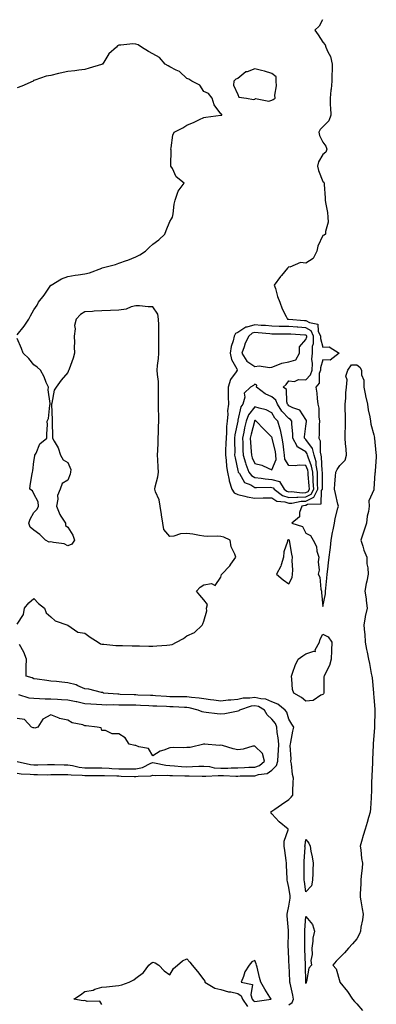
# Model space of a CAD drawing. Units: inches. Extents: x 936803 to 939443, y 7284698 to 7287338.
# Drawn here: x 938480 to 938689, y 7286759 to 7287338 of the extents above; entities that cross this region are included whole.
import ezdxf

# ---------------------------------------------------------------- set-up
doc = ezdxf.new("R2010")
doc.units = ezdxf.units.IN
doc.header["$MEASUREMENT"] = 0
doc.layers.add('Contour_93687284', color=7, linetype='Continuous', true_color=0x2b144d)

msp = doc.modelspace()

# ---------------------------------------------------------------- linework, layer by layer
at = {"layer": 'Contour_93687284'}
for points in [[(938657.8, 7287338, 3219), (938655.77, 7287334.2, 3219), (938653.27, 7287331.92, 3219), (938655.18, 7287329.05, 3219), (938658.05, 7287324.84, 3219), (938659.33, 7287323.2, 3219), (938659.73, 7287321.92, 3219), (938660.97, 7287319, 3219), (938662.52, 7287316.39, 3219), (938663.54, 7287311.92, 3219), (938663.4, 7287307.27, 3219), (938663.38, 7287306.59, 3219), (938663.24, 7287301.92, 3219), (938662.84, 7287297.13, 3219), (938662.73, 7287296.6, 3219), (938662.23, 7287291.92, 3219), (938662.39, 7287287.58, 3219), (938662.48, 7287286.34, 3219), (938662.63, 7287281.92, 3219), (938661.54, 7287278.43, 3219), (938658.05, 7287274.95, 3219), (938656.47, 7287273.5, 3219), (938655.62, 7287271.92, 3219), (938656.05, 7287269.92, 3219), (938658.05, 7287265.95, 3219), (938659.8, 7287263.67, 3219), (938660.45, 7287261.92, 3219), (938659.82, 7287260.15, 3219), (938658.05, 7287258.68, 3219), (938655.52, 7287254.46, 3219), (938654.85, 7287251.92, 3219), (938655.44, 7287249.3, 3219), (938658.05, 7287242.88, 3219), (938658.58, 7287242.45, 3219), (938658.84, 7287241.92, 3219), (938658.87, 7287241.1, 3219), (938659.32, 7287233.19, 3219), (938659.36, 7287231.92, 3219), (938659.51, 7287230.46, 3219), (938660.7, 7287224.57, 3219), (938660.92, 7287221.92, 3219), (938661.07, 7287218.9, 3219), (938659.5, 7287213.38, 3219), (938659.65, 7287211.92, 3219), (938658.77, 7287211.2, 3219), (938658.05, 7287211.16, 3219), (938655.12, 7287204.85, 3219), (938654.5, 7287201.92, 3219), (938652.38, 7287197.59, 3219), (938648.05, 7287194.88, 3219), (938644.84, 7287195.13, 3219), (938638.55, 7287192.42, 3219), (938638.05, 7287192.56, 3219), (938637.63, 7287192.34, 3219), (938637.23, 7287191.92, 3219), (938633.65, 7287187.52, 3219), (938633.11, 7287186.86, 3219), (938629.45, 7287181.92, 3219), (938630.15, 7287179.81, 3219), (938631.32, 7287175.19, 3219), (938632.72, 7287171.92, 3219), (938634.09, 7287167.96, 3219), (938636.5, 7287163.46, 3219), (938637.21, 7287161.92, 3219), (938638.01, 7287161.88, 3219), (938638.05, 7287161.88, 3219), (938638.09, 7287161.87, 3219), (938647.22, 7287161.09, 3219), (938648.05, 7287161.04, 3219), (938650.14, 7287159.83, 3219), (938655.12, 7287158.98, 3219), (938655.26, 7287154.71, 3219), (938656.59, 7287151.92, 3219), (938656.57, 7287150.45, 3219), (938658.05, 7287145.35, 3219), (938661.77, 7287145.63, 3219), (938667.69, 7287141.92, 3219), (938662.29, 7287137.67, 3219), (938658.05, 7287138, 3219), (938656.69, 7287133.28, 3219), (938656.6, 7287131.92, 3219), (938655.93, 7287129.8, 3219), (938655.82, 7287124.16, 3219), (938653.98, 7287121.92, 3219), (938654.4, 7287118.27, 3219), (938654.68, 7287115.29, 3219), (938655.05, 7287111.92, 3219), (938655.7, 7287109.58, 3219), (938655.65, 7287104.32, 3219), (938656.07, 7287101.92, 3219), (938655.93, 7287099.8, 3219), (938655.82, 7287094.15, 3219), (938655.66, 7287091.92, 3219), (938656.52, 7287090.39, 3219), (938656.42, 7287083.54, 3219), (938656.85, 7287081.92, 3219), (938657.1, 7287080.96, 3219), (938657.41, 7287072.56, 3219), (938657.52, 7287071.92, 3219), (938657.55, 7287071.42, 3219), (938657.57, 7287062.4, 3219), (938657.59, 7287061.92, 3219), (938657.12, 7287060.99, 3219), (938656.89, 7287053.08, 3219), (938648.9, 7287052.78, 3219), (938648.05, 7287052.34, 3219), (938647.65, 7287052.32, 3219), (938645.61, 7287051.92, 3219), (938644.3, 7287048.17, 3219), (938644.34, 7287045.62, 3219), (938639.76, 7287041.92, 3219), (938646.11, 7287039.98, 3219), (938648.05, 7287036.06, 3219), (938650.75, 7287034.62, 3219), (938652.39, 7287031.92, 3219), (938654.31, 7287028.18, 3219), (938654.56, 7287025.41, 3219), (938655.57, 7287021.92, 3219), (938655.24, 7287019.11, 3219), (938655.77, 7287014.21, 3219), (938655.32, 7287011.92, 3219), (938656.24, 7287010.1, 3219), (938656.88, 7287003.08, 3219), (938657.22, 7287001.92, 3219), (938657.27, 7287001.14, 3219), (938658.05, 7286992.91, 3219), (938659.59, 7287000.38, 3219), (938659.64, 7287001.92, 3219), (938659.7, 7287003.57, 3219), (938660.45, 7287009.53, 3219), (938660.52, 7287011.92, 3219), (938660.87, 7287014.74, 3219), (938661.38, 7287018.6, 3219), (938661.8, 7287021.92, 3219), (938662.27, 7287026.14, 3219), (938662.42, 7287027.55, 3219), (938662.92, 7287031.92, 3219), (938663.69, 7287036.29, 3219), (938664.04, 7287037.91, 3219), (938664.78, 7287041.92, 3219), (938665.36, 7287044.61, 3219), (938666.89, 7287050.76, 3219), (938667.15, 7287051.92, 3219), (938666.88, 7287053.09, 3219), (938665.42, 7287059.29, 3219), (938664.82, 7287061.92, 3219), (938665.04, 7287064.94, 3219), (938665.55, 7287069.42, 3219), (938665.74, 7287071.92, 3219), (938666.53, 7287073.44, 3219), (938668.05, 7287075.88, 3219), (938671.14, 7287078.83, 3219), (938671.97, 7287081.92, 3219), (938671.74, 7287085.61, 3219), (938671.38, 7287088.59, 3219), (938671.15, 7287091.92, 3219), (938671.14, 7287095.01, 3219), (938671.35, 7287098.62, 3219), (938671.33, 7287101.92, 3219), (938671.36, 7287105.22, 3219), (938671.1, 7287108.87, 3219), (938671.14, 7287111.92, 3219), (938671.52, 7287115.39, 3219), (938671.46, 7287118.5, 3219), (938671.95, 7287121.92, 3219), (938672.36, 7287126.23, 3219), (938671.58, 7287128.39, 3219), (938672.64, 7287131.92, 3219), (938674.89, 7287135.08, 3219), (938678.05, 7287135.05, 3219), (938679.79, 7287133.66, 3219), (938680.68, 7287131.92, 3219), (938680.79, 7287129.18, 3219), (938682.09, 7287125.96, 3219), (938682.15, 7287121.92, 3219), (938683.15, 7287117.02, 3219), (938683.2, 7287116.76, 3219), (938684.22, 7287111.92, 3219), (938684.71, 7287108.58, 3219), (938685.64, 7287104.33, 3219), (938686.04, 7287101.92, 3219), (938686.2, 7287100.07, 3219), (938688.05, 7287093.88, 3219), (938688.31, 7287092.18, 3219), (938688.3, 7287091.92, 3219), (938688.35, 7287091.62, 3219), (938689.27, 7287083.14, 3219), (938689.48, 7287081.92, 3219), (938689.3, 7287080.66, 3219), (938688.82, 7287072.69, 3219), (938688.73, 7287071.92, 3219), (938688.67, 7287071.3, 3219), (938688.11, 7287061.98, 3219), (938688.1, 7287061.87, 3219), (938688.05, 7287061.46, 3219), (938685.03, 7287054.94, 3219), (938685.22, 7287051.92, 3219), (938684.84, 7287048.72, 3219), (938684, 7287045.96, 3219), (938683.67, 7287041.92, 3219), (938682.25, 7287037.72, 3219), (938681.57, 7287035.45, 3219), (938680.44, 7287031.92, 3219), (938681.58, 7287028.39, 3219), (938682.13, 7287025.99, 3219), (938683.87, 7287021.92, 3219), (938683.99, 7287017.86, 3219), (938684.45, 7287015.51, 3219), (938684.61, 7287011.92, 3219), (938683.81, 7287007.68, 3219), (938683.56, 7287006.4, 3219), (938682.73, 7287001.92, 3219), (938683.46, 7286997.33, 3219), (938683.51, 7286996.45, 3219), (938684.12, 7286991.92, 3219), (938682.98, 7286986.99, 3219), (938682.97, 7286986.84, 3219), (938682.15, 7286981.92, 3219), (938682.44, 7286977.53, 3219), (938682.65, 7286976.52, 3219), (938682.87, 7286971.92, 3219), (938683.73, 7286967.6, 3219), (938684.07, 7286965.9, 3219), (938684.86, 7286961.92, 3219), (938685.38, 7286959.25, 3219), (938686.46, 7286953.5, 3219), (938686.77, 7286951.92, 3219), (938686.94, 7286950.81, 3219), (938687.83, 7286942.14, 3219), (938687.86, 7286941.92, 3219), (938687.86, 7286941.73, 3219), (938688.05, 7286939.32, 3219), (938688.51, 7286932.39, 3219), (938688.51, 7286931.92, 3219), (938688.53, 7286931.44, 3219), (938688.35, 7286922.22, 3219), (938688.37, 7286921.92, 3219), (938688.34, 7286921.63, 3219), (938688.05, 7286916.86, 3219), (938687.72, 7286912.25, 3219), (938687.7, 7286911.92, 3219), (938687.68, 7286911.55, 3219), (938687.32, 7286902.65, 3219), (938687.27, 7286901.92, 3219), (938687.22, 7286901.09, 3219), (938686.88, 7286893.09, 3219), (938686.8, 7286891.92, 3219), (938686.74, 7286890.6, 3219), (938686.57, 7286883.4, 3219), (938686.49, 7286881.92, 3219), (938686.4, 7286880.27, 3219), (938686, 7286873.97, 3219), (938685.9, 7286871.92, 3219), (938684.97, 7286868.84, 3219), (938684.09, 7286865.88, 3219), (938682.87, 7286861.92, 3219), (938681.82, 7286858.14, 3219), (938680.68, 7286854.56, 3219), (938679.91, 7286851.92, 3219), (938680.27, 7286849.7, 3219), (938680.79, 7286844.66, 3219), (938681.28, 7286841.92, 3219), (938681.1, 7286838.87, 3219), (938680.59, 7286834.46, 3219), (938680.42, 7286831.92, 3219), (938680.32, 7286829.65, 3219), (938679.99, 7286823.86, 3219), (938679.9, 7286821.92, 3219), (938680.29, 7286819.68, 3219), (938681.1, 7286814.97, 3219), (938681.65, 7286811.92, 3219), (938681.32, 7286808.65, 3219), (938680.4, 7286804.27, 3219), (938680.12, 7286801.92, 3219), (938679.67, 7286800.3, 3219), (938678.05, 7286797.46, 3219), (938675.49, 7286794.48, 3219), (938673.2, 7286791.92, 3219), (938670.73, 7286789.24, 3219), (938668.05, 7286786.34, 3219), (938665.77, 7286784.21, 3219), (938663.96, 7286781.92, 3219), (938665.83, 7286779.7, 3219), (938667.92, 7286772.05, 3219), (938667.98, 7286771.92, 3219), (938668.01, 7286771.88, 3219), (938668.05, 7286771.82, 3219), (938672.6, 7286766.47, 3219), (938675.43, 7286761.92, 3219), (938676.64, 7286760.51, 3219), (938678.05, 7286759.14, 3219), (938681.28, 7286755.14, 3219)], [(938478.05, 7287152.67, 3220), (938482.19, 7287157.78, 3220), (938484.99, 7287161.92, 3220), (938486.07, 7287163.9, 3220), (938488.05, 7287167.4, 3220), (938489.85, 7287170.12, 3220), (938490.72, 7287171.92, 3220), (938494.09, 7287175.88, 3220), (938498.05, 7287181.84, 3220), (938498.08, 7287181.89, 3220), (938498.09, 7287181.92, 3220), (938504.31, 7287185.66, 3220), (938508.05, 7287187.04, 3220), (938512.22, 7287187.75, 3220), (938514.01, 7287187.88, 3220), (938518.05, 7287188.46, 3220), (938520.79, 7287189.18, 3220), (938527.89, 7287191.92, 3220), (938528.11, 7287191.99, 3220), (938535.93, 7287194.04, 3220), (938538.05, 7287194.7, 3220), (938542.48, 7287196.35, 3220), (938543.33, 7287196.64, 3220), (938548.05, 7287198.59, 3220), (938550.34, 7287199.63, 3220), (938553.57, 7287201.92, 3220), (938555.9, 7287204.07, 3220), (938558.05, 7287205.91, 3220), (938561.45, 7287208.52, 3220), (938565.13, 7287211.92, 3220), (938565.88, 7287214.09, 3220), (938568.05, 7287219.21, 3220), (938569.05, 7287220.92, 3220), (938569.54, 7287221.92, 3220), (938569.91, 7287223.78, 3220), (938570.52, 7287229.45, 3220), (938571.11, 7287231.92, 3220), (938572.73, 7287236.6, 3220), (938572.79, 7287237.18, 3220), (938576.39, 7287241.92, 3220), (938571.76, 7287245.63, 3220), (938569.55, 7287250.42, 3220), (938568.65, 7287251.92, 3220), (938568.51, 7287252.38, 3220), (938568.69, 7287261.28, 3220), (938568.58, 7287261.92, 3220), (938568.79, 7287262.65, 3220), (938569.81, 7287270.16, 3220), (938570.53, 7287271.92, 3220), (938575.67, 7287274.3, 3220), (938578.05, 7287276.05, 3220), (938582.21, 7287277.76, 3220), (938585.39, 7287279.26, 3220), (938588.05, 7287280.45, 3220), (938589.23, 7287280.74, 3220), (938597.94, 7287281.81, 3220), (938598.05, 7287281.83, 3220), (938598.15, 7287281.82, 3220), (938598.67, 7287281.92, 3220), (938598.62, 7287282.5, 3220), (938598.05, 7287282.57, 3220), (938594.01, 7287287.88, 3220), (938592.89, 7287291.92, 3220), (938590.69, 7287294.56, 3220), (938588.05, 7287295.76, 3220), (938585.65, 7287299.53, 3220), (938580.88, 7287301.92, 3220), (938579.18, 7287303.04, 3220), (938578.05, 7287303.35, 3220), (938573.64, 7287307.52, 3220), (938571.67, 7287308.31, 3220), (938568.05, 7287310.23, 3220), (938566.95, 7287310.82, 3220), (938565.27, 7287311.92, 3220), (938561.8, 7287315.67, 3220), (938558.05, 7287317.91, 3220), (938555.38, 7287319.25, 3220), (938551.27, 7287321.92, 3220), (938549.3, 7287323.17, 3220), (938548.05, 7287323.61, 3220), (938546.26, 7287323.71, 3220), (938539.07, 7287322.95, 3220), (938538.05, 7287323.01, 3220), (938537.28, 7287322.69, 3220), (938536.62, 7287321.92, 3220), (938532.09, 7287317.89, 3220), (938529.06, 7287312.93, 3220), (938528.37, 7287311.92, 3220), (938528.22, 7287311.75, 3220), (938528.05, 7287311.67, 3220), (938527.69, 7287311.56, 3220), (938520.57, 7287309.4, 3220), (938518.05, 7287308.74, 3220), (938514.41, 7287308.28, 3220), (938512.02, 7287307.95, 3220), (938508.05, 7287307.49, 3220), (938503.35, 7287306.63, 3220), (938502.42, 7287306.29, 3220), (938498.05, 7287305.22, 3220), (938495.14, 7287304.82, 3220), (938488.47, 7287302.35, 3220), (938488.05, 7287302.26, 3220), (938487.81, 7287302.16, 3220), (938487.61, 7287301.92, 3220), (938480.98, 7287298.99, 3220), (938478.05, 7287297.84, 3220)], [(938478.05, 7286982.53, 3220), (938481.81, 7286988.16, 3220), (938482.54, 7286991.92, 3220), (938485.02, 7286994.96, 3220), (938488.05, 7286997.46, 3220), (938490.69, 7286994.56, 3220), (938494.31, 7286991.92, 3220), (938495.2, 7286989.08, 3220), (938498.05, 7286986.81, 3220), (938500.55, 7286984.42, 3220), (938508.05, 7286981.92, 3220), (938513.92, 7286977.79, 3220), (938518.05, 7286977.13, 3220), (938521.04, 7286974.91, 3220), (938525.9, 7286971.92, 3220), (938527.11, 7286970.98, 3220), (938528.05, 7286970.77, 3220), (938529.22, 7286970.75, 3220), (938536.13, 7286970.01, 3220), (938538.05, 7286969.98, 3220), (938540.05, 7286969.93, 3220), (938545.87, 7286969.74, 3220), (938548.05, 7286969.69, 3220), (938550.21, 7286969.76, 3220), (938555.65, 7286969.52, 3220), (938558.05, 7286969.59, 3220), (938560.27, 7286969.7, 3220), (938566.24, 7286970.11, 3220), (938568.05, 7286970.21, 3220), (938569.38, 7286970.59, 3220), (938571.93, 7286971.92, 3220), (938575.93, 7286974.04, 3220), (938578.05, 7286975.52, 3220), (938582.48, 7286977.49, 3220), (938587.09, 7286981.92, 3220), (938587.3, 7286982.67, 3220), (938588.05, 7286984.27, 3220), (938589.73, 7286990.23, 3220), (938589.57, 7286991.92, 3220), (938590.06, 7286993.93, 3220), (938588.05, 7286996.69, 3220), (938585.62, 7286999.49, 3220), (938583.61, 7287001.92, 3220), (938585.79, 7287004.18, 3220), (938588.05, 7287005.6, 3220), (938592.48, 7287006.34, 3220), (938594.74, 7287005.23, 3220), (938598.05, 7287010.05, 3220), (938598.38, 7287011.59, 3220), (938598.5, 7287011.92, 3220), (938603.2, 7287016.77, 3220), (938603.8, 7287017.67, 3220), (938606.82, 7287021.92, 3220), (938606.3, 7287023.67, 3220), (938604.08, 7287027.96, 3220), (938603.46, 7287031.92, 3220), (938599.75, 7287033.62, 3220), (938598.05, 7287034.04, 3220), (938595.76, 7287034.21, 3220), (938590.13, 7287034.01, 3220), (938588.05, 7287034.21, 3220), (938585.38, 7287034.6, 3220), (938581.44, 7287035.32, 3220), (938578.05, 7287035.75, 3220), (938574.34, 7287035.63, 3220), (938570.38, 7287034.24, 3220), (938568.05, 7287034.11, 3220), (938564.35, 7287038.23, 3220), (938563.88, 7287041.92, 3220), (938563.17, 7287046.8, 3220), (938563.15, 7287047.03, 3220), (938562.28, 7287051.92, 3220), (938561.7, 7287055.57, 3220), (938559.63, 7287060.34, 3220), (938559.22, 7287061.92, 3220), (938559.41, 7287063.28, 3220), (938560.94, 7287069.03, 3220), (938561.23, 7287071.92, 3220), (938561.02, 7287074.89, 3220), (938560.93, 7287079.05, 3220), (938560.75, 7287081.92, 3220), (938560.84, 7287084.71, 3220), (938561.06, 7287088.9, 3220), (938561.16, 7287091.92, 3220), (938561.25, 7287095.12, 3220), (938561.4, 7287098.56, 3220), (938561.5, 7287101.92, 3220), (938561.47, 7287105.34, 3220), (938561.37, 7287108.61, 3220), (938561.34, 7287111.92, 3220), (938561.36, 7287115.23, 3220), (938561.37, 7287118.61, 3220), (938561.39, 7287121.92, 3220), (938561.27, 7287125.14, 3220), (938560.64, 7287129.33, 3220), (938560.52, 7287131.92, 3220), (938560.78, 7287134.64, 3220), (938561.25, 7287138.72, 3220), (938561.55, 7287141.92, 3220), (938561.58, 7287145.45, 3220), (938561.53, 7287148.44, 3220), (938561.56, 7287151.92, 3220), (938561.47, 7287155.34, 3220), (938561.46, 7287158.51, 3220), (938561.37, 7287161.92, 3220), (938560.88, 7287164.74, 3220), (938558.05, 7287169.14, 3220), (938555.26, 7287169.13, 3220), (938550.21, 7287169.76, 3220), (938548.05, 7287169.77, 3220), (938545.24, 7287169.11, 3220), (938542.23, 7287167.73, 3220), (938538.05, 7287167.2, 3220), (938533.09, 7287166.96, 3220), (938533, 7287166.97, 3220), (938528.05, 7287166.66, 3220), (938523.37, 7287166.61, 3220), (938522.49, 7287166.36, 3220), (938518.05, 7287166.26, 3220), (938515.45, 7287164.52, 3220), (938512.77, 7287161.92, 3220), (938511.92, 7287158.05, 3220), (938512.21, 7287156.08, 3220), (938511.73, 7287151.92, 3220), (938511.88, 7287148.09, 3220), (938511.63, 7287145.5, 3220), (938511.82, 7287141.92, 3220), (938511.14, 7287138.83, 3220), (938508.66, 7287132.53, 3220), (938508.47, 7287131.92, 3220), (938508.4, 7287131.57, 3220), (938508.05, 7287130.44, 3220), (938504.06, 7287125.9, 3220), (938501.05, 7287121.92, 3220), (938499.85, 7287120.12, 3220), (938498.52, 7287112.39, 3220), (938498.35, 7287111.92, 3220), (938498.31, 7287111.66, 3220), (938498.8, 7287102.67, 3220), (938498.72, 7287101.92, 3220), (938498.76, 7287101.21, 3220), (938498.96, 7287092.84, 3220), (938499.02, 7287091.92, 3220), (938499.95, 7287090.02, 3220), (938502.22, 7287086.09, 3220), (938503.65, 7287081.92, 3220), (938505.18, 7287079.05, 3220), (938508.05, 7287077.61, 3220), (938509.64, 7287073.51, 3220), (938509.57, 7287071.92, 3220), (938509.24, 7287070.74, 3220), (938508.05, 7287067.21, 3220), (938504.71, 7287065.26, 3220), (938503.42, 7287061.92, 3220), (938501.87, 7287058.1, 3220), (938502.1, 7287055.97, 3220), (938501.34, 7287051.92, 3220), (938503.17, 7287047.04, 3220), (938503.9, 7287046.07, 3220), (938506.67, 7287041.92, 3220), (938506.61, 7287040.48, 3220), (938508.05, 7287039.45, 3220), (938510.95, 7287034.82, 3220), (938511.88, 7287031.92, 3220), (938510.4, 7287029.58, 3220), (938508.05, 7287028.48, 3220), (938505.86, 7287029.73, 3220), (938499.5, 7287030.46, 3220), (938498.05, 7287030.92, 3220), (938496.89, 7287030.76, 3220), (938494.91, 7287031.92, 3220), (938491.39, 7287035.27, 3220), (938488.05, 7287037.71, 3220), (938485.71, 7287039.59, 3220), (938484.97, 7287041.92, 3220), (938485.77, 7287044.2, 3220), (938488.05, 7287048.07, 3220), (938489.83, 7287050.13, 3220), (938490.77, 7287051.92, 3220), (938490.53, 7287054.39, 3220), (938488.05, 7287059.12, 3220), (938487.08, 7287060.95, 3220), (938485.6, 7287061.92, 3220), (938485.88, 7287064.09, 3220), (938486.99, 7287070.86, 3220), (938487.14, 7287071.92, 3220), (938487.29, 7287072.67, 3220), (938488.05, 7287078.2, 3220), (938488.51, 7287081.46, 3220), (938488.56, 7287081.92, 3220), (938489.25, 7287083.12, 3220), (938491.5, 7287088.46, 3220), (938495.62, 7287091.92, 3220), (938495.55, 7287094.42, 3220), (938495.92, 7287099.79, 3220), (938495.89, 7287101.92, 3220), (938496.54, 7287103.43, 3220), (938497.45, 7287111.32, 3220), (938497.62, 7287111.92, 3220), (938497.64, 7287112.32, 3220), (938496.44, 7287120.31, 3220), (938496.53, 7287121.92, 3220), (938495.3, 7287124.67, 3220), (938494.05, 7287127.92, 3220), (938491.9, 7287131.92, 3220), (938489.82, 7287133.7, 3220), (938488.05, 7287135.08, 3220), (938484.92, 7287138.79, 3220), (938481.58, 7287141.92, 3220), (938480.67, 7287144.54, 3220), (938478.05, 7287150.53, 3220)], [(938638.05, 7286758.5, 3220), (938640.05, 7286759.93, 3220), (938640.75, 7286761.92, 3220), (938640.44, 7286764.31, 3220), (938638.71, 7286771.27, 3220), (938638.6, 7286771.92, 3220), (938638.59, 7286772.46, 3220), (938638.11, 7286781.86, 3220), (938638.1, 7286781.92, 3220), (938638.1, 7286781.97, 3220), (938638.05, 7286783.76, 3220), (938637.71, 7286791.58, 3220), (938637.69, 7286791.92, 3220), (938637.69, 7286792.28, 3220), (938637.75, 7286801.63, 3220), (938637.75, 7286801.92, 3220), (938637.73, 7286802.23, 3220), (938637.11, 7286810.97, 3220), (938637.06, 7286811.92, 3220), (938637.15, 7286812.82, 3220), (938638.05, 7286816.65, 3220), (938638.74, 7286821.23, 3220), (938638.8, 7286821.92, 3220), (938638.71, 7286822.58, 3220), (938638.05, 7286827.64, 3220), (938637.23, 7286831.1, 3220), (938637.07, 7286831.92, 3220), (938637.03, 7286832.94, 3220), (938636.68, 7286840.54, 3220), (938636.63, 7286841.92, 3220), (938636.42, 7286843.55, 3220), (938635.56, 7286849.43, 3220), (938635.25, 7286851.92, 3220), (938635.17, 7286854.8, 3220), (938637.66, 7286861.53, 3220), (938637.63, 7286861.92, 3220), (938632.23, 7286866.1, 3220), (938628.05, 7286870.99, 3220), (938627.68, 7286871.55, 3220), (938627.41, 7286871.92, 3220), (938627.7, 7286872.27, 3220), (938628.05, 7286872.4, 3220), (938629.7, 7286873.57, 3220), (938633.61, 7286876.35, 3220), (938638.05, 7286879.4, 3220), (938639.35, 7286880.62, 3220), (938640.28, 7286881.92, 3220), (938640.43, 7286884.3, 3220), (938640.53, 7286889.45, 3220), (938640.7, 7286891.92, 3220), (938640.07, 7286893.94, 3220), (938639.58, 7286900.39, 3220), (938639.25, 7286901.92, 3220), (938639.4, 7286903.27, 3220), (938638.84, 7286911.13, 3220), (938638.97, 7286911.92, 3220), (938639.22, 7286913.09, 3220), (938640.35, 7286919.62, 3220), (938640.9, 7286921.92, 3220), (938639.76, 7286923.63, 3220), (938638.05, 7286926.54, 3220), (938636.78, 7286930.65, 3220), (938635.85, 7286931.92, 3220), (938631.46, 7286935.33, 3220), (938628.05, 7286936.82, 3220), (938624.51, 7286938.38, 3220), (938621.45, 7286938.52, 3220), (938618.05, 7286939.37, 3220), (938615.05, 7286938.92, 3220), (938611.12, 7286938.85, 3220), (938608.05, 7286938.21, 3220), (938603.93, 7286937.81, 3220), (938602.27, 7286937.69, 3220), (938598.05, 7286937.25, 3220), (938593.88, 7286937.75, 3220), (938591.94, 7286938.03, 3220), (938588.05, 7286938.52, 3220), (938585.14, 7286939.01, 3220), (938580.67, 7286939.3, 3220), (938578.05, 7286939.67, 3220), (938575.86, 7286939.73, 3220), (938570.25, 7286939.72, 3220), (938568.05, 7286939.77, 3220), (938566.01, 7286939.88, 3220), (938559.6, 7286940.38, 3220), (938558.05, 7286940.46, 3220), (938556.65, 7286940.52, 3220), (938549.22, 7286940.75, 3220), (938548.05, 7286940.81, 3220), (938546.95, 7286940.82, 3220), (938538.79, 7286941.18, 3220), (938538.05, 7286941.19, 3220), (938537.34, 7286941.21, 3220), (938528.94, 7286941.92, 3220), (938528.3, 7286942.17, 3220), (938528.05, 7286942.24, 3220), (938527.68, 7286942.29, 3220), (938520.26, 7286944.14, 3220), (938518.05, 7286944.33, 3220), (938513.82, 7286946.15, 3220), (938512.82, 7286946.7, 3220), (938508.05, 7286948.05, 3220), (938504.48, 7286948.35, 3220), (938501.23, 7286948.74, 3220), (938498.05, 7286949.02, 3220), (938495.52, 7286949.39, 3220), (938489.86, 7286950.11, 3220), (938488.05, 7286950.37, 3220), (938486.97, 7286950.84, 3220), (938483.38, 7286951.92, 3220), (938483.42, 7286956.55, 3220), (938483.5, 7286957.38, 3220), (938483.55, 7286961.92, 3220), (938482.15, 7286966.02, 3220), (938479.52, 7286970.45, 3220)], [(938478.05, 7286894.83, 3221), (938480.58, 7286894.45, 3221), (938485.74, 7286894.23, 3221), (938488.05, 7286893.95, 3221), (938490.11, 7286893.98, 3221), (938496.04, 7286893.93, 3221), (938498.05, 7286893.96, 3221), (938500.09, 7286893.95, 3221), (938505.84, 7286894.13, 3221), (938508.05, 7286894.13, 3221), (938509.97, 7286893.83, 3221), (938516.37, 7286893.6, 3221), (938518.05, 7286893.39, 3221), (938519.52, 7286893.39, 3221), (938526.43, 7286893.54, 3221), (938528.05, 7286893.54, 3221), (938529.59, 7286893.46, 3221), (938536.74, 7286893.23, 3221), (938538.05, 7286893.16, 3221), (938539.27, 7286893.14, 3221), (938547.06, 7286892.91, 3221), (938548.05, 7286892.89, 3221), (938549.28, 7286893.15, 3221), (938556.78, 7286893.19, 3221), (938558.05, 7286893.65, 3221), (938559.6, 7286893.47, 3221), (938566.34, 7286893.64, 3221), (938568.05, 7286893.48, 3221), (938569.52, 7286893.39, 3221), (938576.71, 7286893.26, 3221), (938578.05, 7286893.18, 3221), (938579.34, 7286893.21, 3221), (938586.92, 7286893.05, 3221), (938588.05, 7286893.08, 3221), (938589.11, 7286892.97, 3221), (938596.48, 7286893.48, 3221), (938598.05, 7286893.38, 3221), (938599.52, 7286893.39, 3221), (938606.85, 7286893.12, 3221), (938608.05, 7286893.14, 3221), (938609.31, 7286893.18, 3221), (938616.72, 7286893.25, 3221), (938618.05, 7286893.3, 3221), (938620.17, 7286894.05, 3221), (938625.34, 7286894.63, 3221), (938628.05, 7286896.67, 3221), (938630.7, 7286899.27, 3221), (938631.53, 7286901.92, 3221), (938631.66, 7286905.52, 3221), (938631.91, 7286908.06, 3221), (938632.03, 7286911.92, 3221), (938631.81, 7286915.69, 3221), (938631.21, 7286918.76, 3221), (938630.98, 7286921.92, 3221), (938630.08, 7286923.95, 3221), (938628.05, 7286926.49, 3221), (938625.26, 7286929.14, 3221), (938623.64, 7286931.92, 3221), (938620.13, 7286934, 3221), (938618.05, 7286934.52, 3221), (938615.79, 7286934.18, 3221), (938609, 7286931.92, 3221), (938608.53, 7286931.44, 3221), (938608.05, 7286931.24, 3221), (938607.3, 7286931.17, 3221), (938600.28, 7286929.69, 3221), (938598.05, 7286929.56, 3221), (938595.88, 7286929.75, 3221), (938589.37, 7286930.6, 3221), (938588.05, 7286930.73, 3221), (938587.01, 7286930.88, 3221), (938584.71, 7286931.92, 3221), (938579.35, 7286933.23, 3221), (938578.05, 7286933.4, 3221), (938576.52, 7286933.45, 3221), (938569.93, 7286933.8, 3221), (938568.05, 7286933.84, 3221), (938566.01, 7286933.95, 3221), (938560.27, 7286934.14, 3221), (938558.05, 7286934.26, 3221), (938555.59, 7286934.38, 3221), (938550.81, 7286934.67, 3221), (938548.05, 7286934.8, 3221), (938545.13, 7286934.85, 3221), (938540.93, 7286934.79, 3221), (938538.05, 7286934.84, 3221), (938535.04, 7286934.94, 3221), (938530.98, 7286934.85, 3221), (938528.05, 7286934.95, 3221), (938524.78, 7286935.19, 3221), (938521.56, 7286935.43, 3221), (938518.05, 7286935.68, 3221), (938513.29, 7286936.68, 3221), (938512.89, 7286936.75, 3221), (938508.05, 7286937.79, 3221), (938504.16, 7286938.03, 3221), (938501.89, 7286938.08, 3221), (938498.05, 7286938.31, 3221), (938494.53, 7286938.4, 3221), (938491.34, 7286938.63, 3221), (938488.05, 7286938.73, 3221), (938485.12, 7286938.98, 3221), (938479.12, 7286940.86, 3221)], [(938478.23, 7286901.73, 3222), (938486.07, 7286899.95, 3222), (938488.05, 7286899.7, 3222), (938490.24, 7286899.73, 3222), (938496.06, 7286899.93, 3222), (938498.05, 7286899.96, 3222), (938500.02, 7286899.96, 3222), (938505.87, 7286899.74, 3222), (938508.05, 7286899.73, 3222), (938510.61, 7286899.35, 3222), (938514.57, 7286898.44, 3222), (938518.05, 7286898.01, 3222), (938521.95, 7286898.02, 3222), (938524.11, 7286897.98, 3222), (938528.05, 7286897.98, 3222), (938532.21, 7286897.77, 3222), (938533.78, 7286897.65, 3222), (938538.05, 7286897.44, 3222), (938542.61, 7286897.36, 3222), (938543.49, 7286897.36, 3222), (938548.05, 7286897.28, 3222), (938551.88, 7286898.09, 3222), (938556.78, 7286900.64, 3222), (938558.05, 7286901.1, 3222), (938558.97, 7286900.99, 3222), (938565.65, 7286899.53, 3222), (938568.05, 7286899.31, 3222), (938570.82, 7286899.15, 3222), (938574.89, 7286898.76, 3222), (938578.05, 7286898.58, 3222), (938581.32, 7286898.66, 3222), (938585.05, 7286898.92, 3222), (938588.05, 7286899, 3222), (938591.29, 7286898.68, 3222), (938594.14, 7286898, 3222), (938598.05, 7286897.72, 3222), (938602.19, 7286897.78, 3222), (938604.03, 7286897.9, 3222), (938608.05, 7286897.96, 3222), (938611.87, 7286898.09, 3222), (938614.38, 7286898.26, 3222), (938618.05, 7286898.38, 3222), (938620.67, 7286899.3, 3222), (938623.77, 7286901.92, 3222), (938622.59, 7286906.45, 3222), (938618.05, 7286910.78, 3222), (938616.75, 7286910.62, 3222), (938611.13, 7286908.84, 3222), (938608.05, 7286908.6, 3222), (938605.28, 7286909.15, 3222), (938598.88, 7286911.09, 3222), (938598.05, 7286911.29, 3222), (938597.26, 7286911.13, 3222), (938588.41, 7286911.92, 3222), (938588.18, 7286912.06, 3222), (938588.05, 7286912.13, 3222), (938587.94, 7286912.03, 3222), (938587.89, 7286911.92, 3222), (938579.98, 7286910, 3222), (938578.05, 7286909.96, 3222), (938575.89, 7286909.76, 3222), (938569.96, 7286910.01, 3222), (938568.05, 7286909.77, 3222), (938564.48, 7286908.35, 3222), (938562.21, 7286907.77, 3222), (938558.05, 7286905.06, 3222), (938555.37, 7286909.24, 3222), (938549.64, 7286910.34, 3222), (938548.05, 7286911.08, 3222), (938547.29, 7286911.16, 3222), (938544.13, 7286911.92, 3222), (938541.64, 7286915.51, 3222), (938538.05, 7286917.88, 3222), (938534.01, 7286917.88, 3222), (938530.1, 7286919.87, 3222), (938528.05, 7286919.87, 3222), (938527.56, 7286921.42, 3222), (938525.14, 7286921.92, 3222), (938518.74, 7286922.61, 3222), (938518.05, 7286922.72, 3222), (938516.8, 7286923.17, 3222), (938510.6, 7286924.47, 3222), (938508.05, 7286925.94, 3222), (938503.11, 7286926.99, 3222), (938502.79, 7286927.18, 3222), (938498.05, 7286929.15, 3222), (938493.33, 7286926.64, 3222), (938490.21, 7286921.92, 3222), (938488.59, 7286921.37, 3222), (938488.05, 7286921.41, 3222), (938487.58, 7286921.44, 3222), (938486.63, 7286921.92, 3222), (938482.52, 7286926.39, 3222), (938478.05, 7286927.03, 3222)], [(938528.05, 7286758.71, 3220), (938526.85, 7286760.72, 3220), (938519.38, 7286760.59, 3220), (938518.05, 7286761.09, 3220), (938517.02, 7286760.89, 3220), (938511.49, 7286761.92, 3220), (938515.44, 7286764.53, 3220), (938518.05, 7286766.42, 3220), (938522.77, 7286767.2, 3220), (938523.9, 7286767.77, 3220), (938528.05, 7286769.01, 3220), (938530.75, 7286769.22, 3220), (938535.96, 7286769.83, 3220), (938538.05, 7286770.01, 3220), (938539.67, 7286770.31, 3220), (938543.96, 7286771.92, 3220), (938546.73, 7286773.25, 3220), (938548.05, 7286774.32, 3220), (938552.42, 7286777.55, 3220), (938555.71, 7286781.92, 3220), (938556.98, 7286782.98, 3220), (938558.05, 7286783.69, 3220), (938559.44, 7286783.31, 3220), (938561.59, 7286781.92, 3220), (938564.71, 7286778.58, 3220), (938568.05, 7286776.14, 3220), (938570.12, 7286779.85, 3220), (938572.47, 7286781.92, 3220), (938575.44, 7286784.53, 3220), (938578.05, 7286785.61, 3220), (938579.71, 7286783.59, 3220), (938581.1, 7286781.92, 3220), (938584.22, 7286778.09, 3220), (938588.05, 7286773.29, 3220), (938588.52, 7286772.39, 3220), (938588.6, 7286771.92, 3220), (938594.42, 7286768.29, 3220), (938598.05, 7286767.59, 3220), (938602.42, 7286766.3, 3220), (938603.85, 7286766.13, 3220), (938608.05, 7286765.17, 3220), (938610.03, 7286763.89, 3220), (938610.76, 7286761.92, 3220), (938613.64, 7286757.51, 3220)]]:
    msp.add_polyline3d(points, dxfattribs=at)
for points in [[(938628.05, 7287290.58, 3220), (938628.84, 7287291.13, 3220), (938630.04, 7287291.92, 3220), (938629.78, 7287293.66, 3220), (938630.84, 7287299.14, 3220), (938630.62, 7287301.92, 3220), (938630.48, 7287304.35, 3220), (938628.05, 7287306.28, 3220), (938623.76, 7287307.63, 3220), (938621.93, 7287308.04, 3220), (938618.05, 7287309.11, 3220), (938613.54, 7287307.41, 3220), (938612.69, 7287307.28, 3220), (938608.05, 7287303.49, 3220), (938606.91, 7287303.06, 3220), (938605.56, 7287301.92, 3220), (938605.53, 7287299.4, 3220), (938608.05, 7287294.04, 3220), (938608.5, 7287292.37, 3220), (938613.05, 7287291.92, 3220), (938617.26, 7287291.13, 3220), (938618.05, 7287291.29, 3220), (938618.37, 7287291.6, 3220), (938626.26, 7287290.13, 3220)], [(938648.05, 7287054.83, 3220), (938652.74, 7287057.23, 3220), (938655.11, 7287061.92, 3220), (938654.96, 7287065.02, 3220), (938654.95, 7287068.82, 3220), (938654.79, 7287071.92, 3220), (938654.06, 7287075.91, 3220), (938653.99, 7287077.86, 3220), (938652.93, 7287081.92, 3220), (938651.92, 7287085.8, 3220), (938648.05, 7287091.13, 3220), (938647.56, 7287091.43, 3220), (938647.3, 7287091.92, 3220), (938647.3, 7287092.66, 3220), (938648.05, 7287098.97, 3220), (938648.37, 7287101.6, 3220), (938648.4, 7287101.92, 3220), (938648.34, 7287102.21, 3220), (938648.05, 7287102.88, 3220), (938644.48, 7287108.36, 3220), (938640.27, 7287109.7, 3220), (938638.05, 7287110.89, 3220), (938637.56, 7287111.43, 3220), (938637.24, 7287111.92, 3220), (938636.75, 7287113.22, 3220), (938636.7, 7287120.57, 3220), (938634.67, 7287121.92, 3220), (938636.45, 7287123.52, 3220), (938638.05, 7287125.64, 3220), (938641.28, 7287125.14, 3220), (938643.69, 7287126.28, 3220), (938648.05, 7287126.08, 3220), (938650.81, 7287129.16, 3220), (938651.7, 7287131.92, 3220), (938651.94, 7287135.81, 3220), (938651.57, 7287138.39, 3220), (938651.9, 7287141.92, 3220), (938652.01, 7287145.88, 3220), (938652.52, 7287147.45, 3220), (938652.58, 7287151.92, 3220), (938651.12, 7287154.99, 3220), (938648.05, 7287156.75, 3220), (938643.21, 7287157.09, 3220), (938642.85, 7287157.12, 3220), (938638.05, 7287157.45, 3220), (938633.69, 7287157.55, 3220), (938632.34, 7287157.62, 3220), (938628.05, 7287157.74, 3220), (938624.18, 7287158.05, 3220), (938621.79, 7287158.19, 3220), (938618.05, 7287158.47, 3220), (938613.31, 7287157.17, 3220), (938612.78, 7287157.19, 3220), (938608.05, 7287154.07, 3220), (938606.59, 7287153.38, 3220), (938605.84, 7287151.92, 3220), (938605.26, 7287149.13, 3220), (938604.11, 7287145.86, 3220), (938603.55, 7287141.92, 3220), (938604.28, 7287138.15, 3220), (938607.4, 7287132.57, 3220), (938607.64, 7287131.92, 3220), (938606.99, 7287130.86, 3220), (938603.64, 7287126.33, 3220), (938602.27, 7287121.92, 3220), (938602.39, 7287117.58, 3220), (938602.34, 7287116.22, 3220), (938602.47, 7287111.92, 3220), (938601.97, 7287107.99, 3220), (938602.03, 7287105.9, 3220), (938601.65, 7287101.92, 3220), (938601.29, 7287098.68, 3220), (938601.37, 7287095.23, 3220), (938601.08, 7287091.92, 3220), (938601.02, 7287088.95, 3220), (938600.73, 7287084.6, 3220), (938600.67, 7287081.92, 3220), (938601.09, 7287078.88, 3220), (938601.35, 7287075.21, 3220), (938601.88, 7287071.92, 3220), (938602.88, 7287067.09, 3220), (938602.89, 7287066.76, 3220), (938604.5, 7287061.92, 3220), (938605.76, 7287059.63, 3220), (938608.05, 7287058.67, 3220), (938612.2, 7287057.77, 3220), (938613.45, 7287057.31, 3220), (938618.05, 7287056.64, 3220), (938622.84, 7287056.71, 3220), (938623.26, 7287056.71, 3220), (938628.05, 7287056.77, 3220), (938631.03, 7287054.9, 3220), (938635.61, 7287054.36, 3220), (938638.05, 7287053.56, 3220), (938639.78, 7287053.65, 3220), (938645.24, 7287054.72, 3220)], [(938638.05, 7287136.82, 3221), (938642.12, 7287137.85, 3221), (938644.21, 7287141.92, 3221), (938644.33, 7287145.64, 3221), (938648.05, 7287149.84, 3221), (938648.56, 7287151.41, 3221), (938648.57, 7287151.92, 3221), (938648.4, 7287152.27, 3221), (938648.05, 7287152.48, 3221), (938647.46, 7287152.52, 3221), (938639.08, 7287152.96, 3221), (938638.05, 7287153.02, 3221), (938636.92, 7287153.05, 3221), (938629.17, 7287153.03, 3221), (938628.05, 7287153.06, 3221), (938626.8, 7287153.17, 3221), (938619.98, 7287153.85, 3221), (938618.05, 7287154.01, 3221), (938616.41, 7287153.56, 3221), (938614.37, 7287151.92, 3221), (938612.22, 7287147.75, 3221), (938611.67, 7287145.54, 3221), (938610.36, 7287141.92, 3221), (938613.38, 7287137.24, 3221), (938618.05, 7287134.11, 3221), (938620.52, 7287134.39, 3221), (938626.58, 7287133.39, 3221), (938628.05, 7287133.72, 3221), (938630.63, 7287134.51, 3221), (938633.9, 7287136.07, 3221)], [(938648.05, 7287057.33, 3221), (938651.09, 7287058.88, 3221), (938652.62, 7287061.92, 3221), (938652.41, 7287066.29, 3221), (938652.27, 7287067.7, 3221), (938652.05, 7287071.92, 3221), (938651.43, 7287075.31, 3221), (938649.35, 7287080.62, 3221), (938649.01, 7287081.92, 3221), (938648.81, 7287082.68, 3221), (938648.05, 7287083.74, 3221), (938643.31, 7287086.66, 3221), (938642.92, 7287086.78, 3221), (938642.85, 7287087.13, 3221), (938640.28, 7287091.92, 3221), (938640.31, 7287094.18, 3221), (938639.71, 7287100.26, 3221), (938639.72, 7287101.92, 3221), (938638.99, 7287102.86, 3221), (938638.05, 7287103.37, 3221), (938633.96, 7287107.83, 3221), (938631.29, 7287111.92, 3221), (938630.39, 7287114.26, 3221), (938628.05, 7287116.22, 3221), (938624.02, 7287117.89, 3221), (938619.02, 7287121.92, 3221), (938619.08, 7287122.95, 3221), (938618.05, 7287123.58, 3221), (938617.19, 7287122.78, 3221), (938615.4, 7287121.92, 3221), (938611.66, 7287118.31, 3221), (938612.04, 7287115.91, 3221), (938610.97, 7287111.92, 3221), (938609.76, 7287110.21, 3221), (938608.05, 7287102.52, 3221), (938607.93, 7287102.04, 3221), (938607.92, 7287101.92, 3221), (938607.9, 7287101.77, 3221), (938606.18, 7287093.79, 3221), (938606.02, 7287091.92, 3221), (938605.98, 7287089.85, 3221), (938606.16, 7287083.81, 3221), (938606.12, 7287081.92, 3221), (938606.35, 7287080.22, 3221), (938608.05, 7287072.82, 3221), (938608.21, 7287072.08, 3221), (938608.27, 7287071.92, 3221), (938608.88, 7287071.09, 3221), (938611.99, 7287065.86, 3221), (938615.6, 7287064.36, 3221), (938618.05, 7287062.9, 3221), (938618.94, 7287062.81, 3221), (938626.98, 7287062.99, 3221), (938628.05, 7287062.92, 3221), (938628.85, 7287062.71, 3221), (938629.32, 7287061.92, 3221), (938634.31, 7287058.19, 3221), (938638.05, 7287056.96, 3221), (938642.77, 7287057.2, 3221), (938643.28, 7287057.14, 3221)], [(938648.05, 7287059.83, 3222), (938649.44, 7287060.53, 3222), (938650.13, 7287061.92, 3222), (938650.04, 7287063.91, 3222), (938649.39, 7287070.58, 3222), (938649.32, 7287071.92, 3222), (938649.12, 7287072.99, 3222), (938648.05, 7287075.72, 3222), (938644.07, 7287075.89, 3222), (938641.71, 7287075.58, 3222), (938638.05, 7287075.82, 3222), (938635.65, 7287079.52, 3222), (938635.46, 7287081.92, 3222), (938635, 7287084.98, 3222), (938634.66, 7287088.53, 3222), (938634.07, 7287091.92, 3222), (938633, 7287096.86, 3222), (938632.92, 7287097.06, 3222), (938631.43, 7287101.92, 3222), (938629.83, 7287103.7, 3222), (938628.05, 7287106.67, 3222), (938624.58, 7287108.44, 3222), (938620.55, 7287109.42, 3222), (938618.05, 7287110.31, 3222), (938614.34, 7287105.63, 3222), (938612.87, 7287101.92, 3222), (938611.96, 7287098.01, 3222), (938611.46, 7287095.33, 3222), (938610.72, 7287091.92, 3222), (938610.89, 7287089.08, 3222), (938611, 7287084.87, 3222), (938611.18, 7287081.92, 3222), (938612.53, 7287077.44, 3222), (938612.71, 7287076.59, 3222), (938614.53, 7287071.92, 3222), (938616.02, 7287069.89, 3222), (938618.05, 7287068.67, 3222), (938621.63, 7287068.34, 3222), (938624.02, 7287067.89, 3222), (938628.05, 7287067.59, 3222), (938632.59, 7287066.45, 3222), (938635.3, 7287061.92, 3222), (938636.87, 7287060.75, 3222), (938638.05, 7287060.36, 3222), (938639.53, 7287060.44, 3222), (938645.87, 7287059.74, 3222)], [(938628.05, 7287073.31, 3223), (938630.57, 7287079.39, 3223), (938630.38, 7287081.92, 3223), (938630.07, 7287083.94, 3223), (938628.27, 7287091.71, 3223), (938628.23, 7287091.92, 3223), (938628.2, 7287092.07, 3223), (938628.05, 7287092.42, 3223), (938623.27, 7287097.14, 3223), (938618.85, 7287101.92, 3223), (938618.35, 7287102.22, 3223), (938618.05, 7287102.33, 3223), (938617.87, 7287102.1, 3223), (938617.8, 7287101.92, 3223), (938617.72, 7287101.59, 3223), (938615.76, 7287094.21, 3223), (938615.26, 7287091.92, 3223), (938615.41, 7287089.28, 3223), (938615.9, 7287084.07, 3223), (938616.03, 7287081.92, 3223), (938616.5, 7287080.38, 3223), (938618.05, 7287077.05, 3223), (938622.19, 7287076.06, 3223), (938625.81, 7287074.16, 3223)], [(938638.05, 7287006.12, 3220), (938640.03, 7287009.94, 3220), (938640.15, 7287011.92, 3220), (938640.27, 7287014.14, 3220), (938640.01, 7287019.96, 3220), (938640.13, 7287021.92, 3220), (938639.74, 7287023.61, 3220), (938638.36, 7287031.61, 3220), (938638.29, 7287031.92, 3220), (938638.2, 7287032.07, 3220), (938638.05, 7287032.14, 3220), (938637.84, 7287032.13, 3220), (938637.28, 7287031.92, 3220), (938637.2, 7287031.07, 3220), (938634.98, 7287024.99, 3220), (938634.81, 7287021.92, 3220), (938633.41, 7287017.28, 3220), (938633.35, 7287016.63, 3220), (938630.73, 7287011.92, 3220), (938634.61, 7287008.48, 3220)], [(938658.05, 7286941.15, 3219), (938656.82, 7286940.69, 3219), (938652.33, 7286937.64, 3219), (938648.05, 7286937.1, 3219), (938645.36, 7286939.23, 3219), (938640.86, 7286941.92, 3219), (938640.21, 7286944.08, 3219), (938639.86, 7286950.1, 3219), (938639.49, 7286951.92, 3219), (938640.42, 7286954.28, 3219), (938641.77, 7286958.21, 3219), (938643.47, 7286961.92, 3219), (938646.18, 7286963.79, 3219), (938648.05, 7286964.99, 3219), (938652.78, 7286966.65, 3219), (938653.6, 7286966.37, 3219), (938653.52, 7286967.4, 3219), (938656.08, 7286971.92, 3219), (938656.34, 7286973.64, 3219), (938658.05, 7286976.6, 3219), (938661.09, 7286974.97, 3219), (938663.26, 7286971.92, 3219), (938663.04, 7286966.93, 3219), (938663.04, 7286966.91, 3219), (938662.82, 7286961.92, 3219), (938661.9, 7286958.07, 3219), (938659.31, 7286953.18, 3219), (938658.83, 7286951.92, 3219), (938658.5, 7286951.46, 3219), (938658.67, 7286942.55, 3219), (938658.5, 7286941.92, 3219), (938658.42, 7286941.55, 3219)], [(938648.05, 7286824.99, 3219), (938647.22, 7286831.09, 3219), (938647.11, 7286831.92, 3219), (938647.1, 7286832.87, 3219), (938647.11, 7286840.97, 3219), (938647.09, 7286841.92, 3219), (938647.07, 7286842.9, 3219), (938647.52, 7286851.39, 3219), (938647.51, 7286851.92, 3219), (938647.59, 7286852.38, 3219), (938648.05, 7286855.85, 3219), (938649.71, 7286853.58, 3219), (938650.51, 7286851.92, 3219), (938651.04, 7286848.93, 3219), (938651.82, 7286845.69, 3219), (938652.39, 7286841.92, 3219), (938652.18, 7286837.8, 3219), (938652.18, 7286836.05, 3219), (938651.98, 7286831.92, 3219), (938651.35, 7286828.63, 3219)], [(938648.05, 7286771.09, 3219), (938648.02, 7286771.89, 3219), (938648.02, 7286771.92, 3219), (938648.02, 7286771.95, 3219), (938647.81, 7286781.68, 3219), (938647.79, 7286782.17, 3219), (938647.48, 7286791.35, 3219), (938647.46, 7286791.92, 3219), (938647.46, 7286792.51, 3219), (938647.5, 7286801.37, 3219), (938647.51, 7286801.92, 3219), (938647.51, 7286802.46, 3219), (938648.05, 7286810.47, 3219), (938651.94, 7286805.81, 3219), (938653.18, 7286801.92, 3219), (938652.13, 7286797.84, 3219), (938652.19, 7286796.06, 3219), (938651.53, 7286791.92, 3219), (938651.81, 7286788.16, 3219), (938650.86, 7286784.72, 3219), (938651.3, 7286781.92, 3219), (938649.78, 7286780.19, 3219), (938648.38, 7286772.25, 3219), (938648.25, 7286771.92, 3219), (938648.18, 7286771.78, 3219)], [(938618.05, 7286760.61, 3221), (938619.27, 7286760.7, 3221), (938627.61, 7286761.92, 3221), (938626.9, 7286763.06, 3221), (938623.91, 7286767.78, 3221), (938621.58, 7286771.92, 3221), (938620.8, 7286774.66, 3221), (938619.29, 7286780.68, 3221), (938618.96, 7286781.92, 3221), (938618.79, 7286782.66, 3221), (938618.05, 7286784.59, 3221), (938616.18, 7286783.8, 3221), (938614.65, 7286781.92, 3221), (938612.07, 7286777.9, 3221), (938611.32, 7286775.19, 3221), (938609.99, 7286771.92, 3221), (938616.67, 7286770.54, 3221), (938615.62, 7286764.35, 3221), (938616.52, 7286761.92, 3221), (938617.12, 7286760.99, 3221)]]:
    msp.add_polyline3d(points, close=True, dxfattribs=at)

doc.saveas('drawing.dxf')
